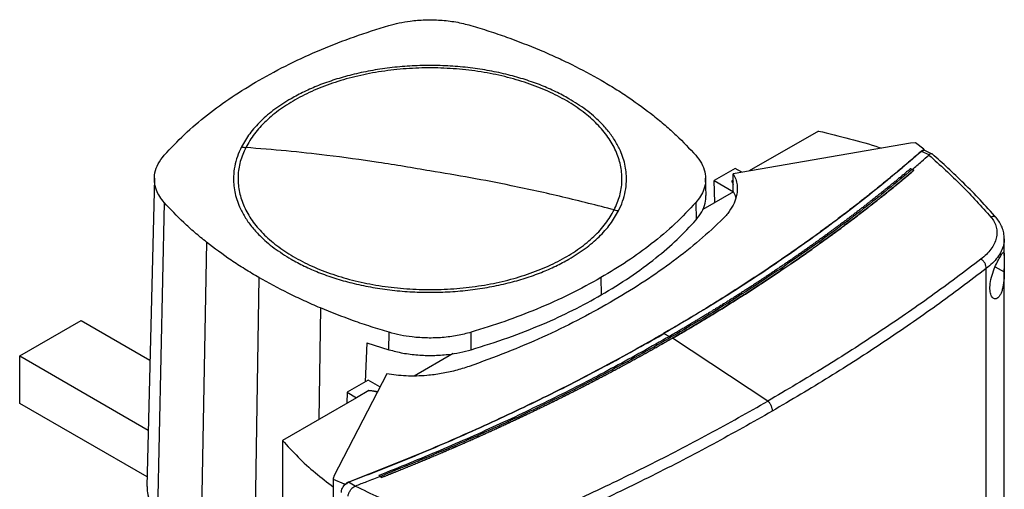
# Model space of a CAD drawing. Extents: x 0.4 to 10.6, y 0.4 to 8.1.
# Drawn here: x 2.6 to 3, y 5.6 to 5.8 of the extents above; entities that cross this region are included whole.
import ezdxf

# ---------------------------------------------------------------- set-up
doc = ezdxf.new("R2010")
doc.units = 0
doc.linetypes.add('SLD-SOLID', pattern=[0])
doc.layers.get('0').update_dxf_attribs({"linetype": 'CONTINUOUS'})

msp = doc.modelspace()

# ---------------------------------------------------------------- linework, layer by layer
at = {"color": 7, "linetype": 'SLD-SOLID'}
for p, q in [((2.93591, 5.79639), (2.90411, 5.77804)), ((2.9782, 5.79079), (2.89668, 5.77676)), ((2.98053, 5.79093), (2.9782, 5.79079)), ((2.98429, 5.78809), (2.98053, 5.79093)), ((2.98378, 5.78737), (2.98323, 5.78702)), ((2.98669, 5.78539), (2.98323, 5.78702)), ((2.98378, 5.78737), (2.98399, 5.7873)), ((2.98429, 5.78809), (2.98399, 5.7873)), ((2.98472, 5.78741), (2.98419, 5.78749)), ((2.98429, 5.78747), (2.98429, 5.78809)), ((2.98816, 5.78578), (2.98472, 5.78741)), ((2.98669, 5.78539), (2.98665, 5.78535)), ((2.89761, 5.77923), (2.88792, 5.77364)), ((2.89668, 5.76874), (2.89668, 5.77676)), ((2.9007, 5.77745), (2.89761, 5.77923)), ((2.97824, 5.77915), (2.97898, 5.77876)), ((2.97971, 5.7783), (2.97898, 5.77876)), ((2.97971, 5.77826), (2.97971, 5.7783)), ((2.63079, 5.7747), (2.62738, 5.63308)), ((2.88425, 5.7668), (2.88406, 5.7747)), ((2.88792, 5.77364), (2.89682, 5.7685)), ((2.88828, 5.76353), (2.88792, 5.77364)), ((2.89668, 5.77374), (2.89622, 5.77348)), ((2.89682, 5.76846), (2.88274, 5.76034)), ((2.89682, 5.7685), (2.89668, 5.76874)), ((2.63532, 5.76355), (2.63229, 5.62102)), ((2.87951, 5.7635), (2.87968, 5.75554)), ((2.65475, 5.74531), (2.652, 5.60252)), ((3.02128, 5.73917), (3.02128, 5.74676)), ((3.01298, 5.42632), (3.01298, 5.73316)), ((3.02128, 5.45287), (3.02128, 5.73312)), ((2.67885, 5.72903), (2.67645, 5.586)), ((2.83598, 5.72903), (2.83612, 5.72105)), ((2.56891, 5.69304), (2.5972, 5.70936)), ((2.5972, 5.70936), (2.62878, 5.69113)), ((2.73857, 5.6959), (2.73865, 5.7039)), ((2.77637, 5.69591), (2.77629, 5.70391)), ((2.86493, 5.70333), (2.86744, 5.70202)), ((2.86887, 5.70121), (2.86887, 5.70118)), ((2.91257, 5.67227), (2.86887, 5.70118)), ((2.72836, 5.6991), (2.72767, 5.68113)), ((2.72836, 5.6991), (2.73857, 5.6959)), ((2.56891, 5.67126), (2.56891, 5.69304)), ((2.56891, 5.69304), (2.628, 5.65892)), ((2.76803, 5.69412), (2.75018, 5.68381)), ((2.73756, 5.6849), (2.71325, 5.63784)), ((2.72908, 5.68194), (2.71938, 5.67634)), ((2.73443, 5.67885), (2.72908, 5.68194)), ((2.72367, 5.67387), (2.68966, 5.65423)), ((2.71938, 5.67634), (2.71928, 5.67133)), ((2.71938, 5.67634), (2.72367, 5.67387)), ((2.72935, 5.67715), (2.72367, 5.67387)), ((2.62749, 5.63745), (2.56891, 5.67126)), ((2.68966, 5.65423), (2.68966, 5.34948)), ((2.71299, 5.63699), (2.71299, 5.3162)), ((2.71325, 5.63784), (2.71301, 5.6365)), ((2.71301, 5.6365), (2.71793, 5.63432)), ((2.71301, 5.6365), (2.71301, 5.3157)), ((2.73461, 5.63769), (2.73387, 5.63807)), ((2.73387, 5.63807), (2.73387, 5.63806)), ((2.73461, 5.63768), (2.73387, 5.63806)), ((2.73461, 5.63769), (2.73534, 5.63722)), ((2.73534, 5.63719), (2.73461, 5.63768)), ((2.73534, 5.63722), (2.73534, 5.63719)), ((2.71793, 5.63432), (2.71931, 5.6345)), ((2.71793, 5.63432), (2.71793, 5.6337)), ((2.71859, 5.63417), (2.71931, 5.6345)), ((2.71917, 5.63462), (2.71995, 5.63503)), ((2.71931, 5.6345), (2.71917, 5.63462)), ((2.72311, 5.63323), (2.71995, 5.63503)), ((2.72311, 5.63323), (2.72317, 5.63325))]:
    msp.add_line(p, q, dxfattribs=at)
at = {"color": 8, "linetype": 'SLD-SOLID'}
for p, q in [((2.89622, 5.77348), (2.89668, 5.77291)), ((3.01706, 5.73402), (3.02127, 5.73167)), ((2.70705, 5.71512), (2.70633, 5.66386)), ((2.86397, 5.7028), (2.86493, 5.70333)), ((2.73315, 5.67636), (2.72935, 5.67715))]:
    msp.add_line(p, q, dxfattribs=at)
at = {"color": 7, "linetype": 'SLD-SOLID'}
for points, knots in [([(2.67886, 5.81974), (2.68342, 5.82226), (2.69254, 5.82729), (2.70728, 5.83391), (2.72256, 5.83987), (2.73321, 5.8432), (2.73856, 5.84487)], [0, 0, 0, 0, 0.255101, 0.510202, 0.754387, 1, 1, 1, 1]), ([(2.73856, 5.84487), (2.74012, 5.84529), (2.74327, 5.84614), (2.74882, 5.84706), (2.75517, 5.84758), (2.76224, 5.84744), (2.76942, 5.84663), (2.77391, 5.84547), (2.77619, 5.84488)], [0, 0, 0, 0, 0.132358, 0.266852, 0.442327, 0.622891, 0.80842, 1, 1, 1, 1]), ([(2.77619, 5.84488), (2.77897, 5.84403), (2.78453, 5.84234), (2.7952, 5.83871), (2.80279, 5.83567), (2.80779, 5.83366)], [0, 0, 0, 0, 0.253924, 0.507848, 1, 1, 1, 1]), ([(2.80779, 5.83366), (2.81031, 5.83257), (2.81535, 5.8304), (2.82491, 5.82586), (2.83159, 5.82218), (2.83599, 5.81974)], [0, 0, 0, 0, 0.2539267, 0.5078533, 1, 1, 1, 1]), ([(2.82126, 5.81124), (2.81926, 5.81234), (2.81527, 5.81452), (2.80851, 5.81744), (2.80121, 5.82006), (2.79325, 5.82232), (2.78481, 5.82414), (2.77592, 5.82549), (2.76675, 5.82632), (2.75742, 5.8266), (2.7481, 5.82632), (2.73892, 5.82549), (2.73003, 5.82414), (2.7216, 5.82232), (2.71364, 5.82006), (2.70633, 5.81744), (2.69958, 5.81452), (2.69558, 5.81234), (2.69358, 5.81124)], [0, 0, 0, 0, 0.058247, 0.116497, 0.17824, 0.239988, 0.303803, 0.368626, 0.434138, 0.5, 0.565862, 0.631374, 0.696197, 0.760012, 0.821755, 0.883503, 0.94175, 1, 1, 1, 1]), ([(2.84206, 5.76013), (2.843, 5.76229), (2.84489, 5.7666), (2.84584, 5.77326), (2.84538, 5.77993), (2.84338, 5.78652), (2.83992, 5.79289), (2.83505, 5.79895), (2.82885, 5.80459), (2.82143, 5.80971), (2.81291, 5.81424), (2.80345, 5.81808), (2.79319, 5.82117), (2.78233, 5.82347), (2.77103, 5.82492), (2.75951, 5.82552), (2.74795, 5.82524), (2.73655, 5.82409), (2.72551, 5.82209), (2.71501, 5.81928), (2.70524, 5.8157), (2.69637, 5.81142), (2.68853, 5.8065), (2.6819, 5.80103), (2.67645, 5.79513), (2.67401, 5.79091), (2.67278, 5.7888)], [0, 0, 0, 0, 0.041667, 0.083333, 0.125, 0.166667, 0.208333, 0.25, 0.291667, 0.333333, 0.375, 0.416667, 0.458333, 0.5, 0.541667, 0.583333, 0.625, 0.666667, 0.708333, 0.75, 0.791667, 0.833333, 0.875, 0.916667, 0.958333, 1, 1, 1, 1]), ([(2.63533, 5.78528), (2.63834, 5.78848), (2.64436, 5.79488), (2.65489, 5.80379), (2.66628, 5.81216), (2.67466, 5.81721), (2.67886, 5.81974)], [0, 0, 0, 0, 0.255101, 0.510202, 0.754387, 1, 1, 1, 1]), ([(2.83599, 5.81974), (2.83818, 5.81844), (2.84258, 5.81585), (2.8508, 5.81051), (2.8564, 5.80626), (2.86009, 5.80346)], [0, 0, 0, 0, 0.253927, 0.507853, 1, 1, 1, 1]), ([(2.69358, 5.81124), (2.69103, 5.80966), (2.6859, 5.80648), (2.6796, 5.80104), (2.67435, 5.79524), (2.67197, 5.79111), (2.67079, 5.78906)], [0, 0, 0, 0, 0.249021, 0.5, 0.750979, 1, 1, 1, 1]), ([(2.84405, 5.75971), (2.84472, 5.76116), (2.84607, 5.76409), (2.84726, 5.76861), (2.8479, 5.77402), (2.8474, 5.78031), (2.84542, 5.78654), (2.84262, 5.79185), (2.83952, 5.79624), (2.83516, 5.80109), (2.8293, 5.80624), (2.82392, 5.80959), (2.82126, 5.81124)], [0, 0, 0, 0, 0.0807135, 0.1625695, 0.2454939, 0.3721513, 0.4999943, 0.5852422, 0.6701415, 0.7546046, 0.8789556, 1, 1, 1, 1]), ([(2.86009, 5.80346), (2.86191, 5.80199), (2.86555, 5.79903), (2.87224, 5.79301), (2.87663, 5.78832), (2.87953, 5.78522)], [0, 0, 0, 0, 0.253924, 0.507848, 1, 1, 1, 1]), ([(2.93591, 5.79639), (2.94069, 5.79524), (2.95021, 5.79295), (2.95983, 5.79025), (2.96454, 5.78862), (2.96489, 5.7885)], [0, 0, 0, 0, 0.482785, 0.962358, 1, 1, 1, 1]), ([(2.67079, 5.78906), (2.67012, 5.78761), (2.66877, 5.78469), (2.66759, 5.78017), (2.66695, 5.77475), (2.66744, 5.76847), (2.66942, 5.76223), (2.67222, 5.75693), (2.67532, 5.75253), (2.67968, 5.74768), (2.68554, 5.74253), (2.69093, 5.73919), (2.69358, 5.73753)], [0, 0, 0, 0, 0.080714, 0.162569, 0.245494, 0.372151, 0.499994, 0.585242, 0.670141, 0.754605, 0.878956, 1, 1, 1, 1]), ([(2.67278, 5.7888), (2.67184, 5.78665), (2.66995, 5.78234), (2.66901, 5.77567), (2.66947, 5.769), (2.67146, 5.76242), (2.67492, 5.75604), (2.67979, 5.74998), (2.68599, 5.74434), (2.69341, 5.73922), (2.70193, 5.7347), (2.7114, 5.73086), (2.72165, 5.72776), (2.73252, 5.72547), (2.74381, 5.72401), (2.75533, 5.72341), (2.7669, 5.72369), (2.77829, 5.72484), (2.78934, 5.72684), (2.79983, 5.72965), (2.8096, 5.73323), (2.81848, 5.73752), (2.82632, 5.74243), (2.83295, 5.7479), (2.83839, 5.75381), (2.84084, 5.75802), (2.84206, 5.76013)], [0, 0, 0, 0, 0.0416667, 0.0833335, 0.1250002, 0.1666669, 0.2083334, 0.25, 0.2916666, 0.3333332, 0.375, 0.4166668, 0.4583334, 0.5, 0.5416666, 0.5833332, 0.625, 0.6666668, 0.7083334, 0.75, 0.7916666, 0.8333331, 0.8749998, 0.9166665, 0.9583333, 1, 1, 1, 1]), ([(2.67079, 5.78906), (2.67116, 5.789), (2.67183, 5.7889), (2.67249, 5.78883), (2.67278, 5.7888)], [0, 0, 0, 0, 0.559743, 1, 1, 1, 1]), ([(2.75742, 5.77806), (2.74951, 5.77941), (2.73369, 5.78212), (2.71167, 5.78506), (2.69136, 5.78731), (2.67898, 5.7883), (2.67278, 5.7888)], [0, 0, 0, 0, 0.279775, 0.559646, 0.779713, 1, 1, 1, 1]), ([(2.98299, 5.78699), (2.98286, 5.78688), (2.98223, 5.78633), (2.98108, 5.78533), (2.97955, 5.784), (2.9775, 5.78223), (2.97543, 5.78047), (2.97335, 5.77872), (2.97179, 5.7774), (2.97021, 5.77609), (2.96863, 5.77478), (2.96705, 5.77348), (2.96545, 5.77218), (2.96385, 5.77088), (2.96224, 5.76958), (2.96063, 5.76828), (2.95901, 5.76699), (2.95738, 5.7657), (2.95574, 5.76442), (2.9541, 5.76313), (2.95245, 5.76185), (2.9508, 5.76058), (2.94914, 5.7593), (2.94691, 5.75761), (2.94467, 5.75592), (2.94242, 5.75423), (2.94073, 5.75297), (2.93903, 5.75172), (2.93732, 5.75046), (2.9356, 5.74921), (2.93388, 5.74797), (2.93215, 5.74672), (2.93042, 5.74548), (2.92868, 5.74424), (2.92693, 5.743), (2.92518, 5.74177), (2.92342, 5.74054), (2.92165, 5.73931), (2.91988, 5.73809), (2.9181, 5.73687), (2.91572, 5.73525), (2.91333, 5.73363), (2.91093, 5.73202), (2.90912, 5.73081), (2.9073, 5.72961), (2.90548, 5.72841), (2.90365, 5.72721), (2.90182, 5.72602), (2.89998, 5.72483), (2.89813, 5.72364), (2.89628, 5.72246), (2.89442, 5.72128), (2.89255, 5.7201), (2.89068, 5.71893), (2.8888, 5.71776), (2.88692, 5.71659), (2.8844, 5.71504), (2.88187, 5.71349), (2.87933, 5.71195), (2.87742, 5.7108), (2.8755, 5.70966), (2.87357, 5.70851), (2.87164, 5.70737), (2.86971, 5.70623), (2.86741, 5.70489), (2.86575, 5.70393), (2.86474, 5.70334)], [0, 0, 0, 0, 0.003687, 0.018436, 0.033184, 0.047932, 0.07743, 0.092178, 0.106926, 0.121675, 0.136423, 0.151172, 0.16592, 0.180669, 0.195417, 0.210166, 0.224914, 0.239663, 0.254411, 0.26916, 0.283908, 0.298656, 0.313405, 0.328153, 0.35765, 0.372399, 0.387147, 0.401896, 0.416644, 0.431393, 0.446141, 0.46089, 0.475638, 0.490387, 0.505135, 0.519883, 0.534632, 0.54938, 0.564129, 0.578877, 0.593626, 0.623123, 0.637871, 0.65262, 0.667368, 0.682117, 0.696865, 0.711614, 0.726362, 0.74111, 0.755859, 0.770607, 0.785356, 0.800104, 0.814853, 0.829601, 0.84435, 0.873847, 0.888595, 0.903344, 0.918092, 0.93284, 0.947589, 0.962337, 0.977086, 1, 1, 1, 1]), ([(2.98323, 5.78702), (2.97628, 5.78108), (2.96235, 5.76918), (2.93983, 5.75194), (2.91611, 5.73516), (2.89123, 5.71888), (2.8737, 5.70852), (2.86493, 5.70333)], [0, 0, 0, 0, 0.19872, 0.398288, 0.598499, 0.799141, 1, 1, 1, 1]), ([(2.98378, 5.78737), (2.98377, 5.78738), (2.98375, 5.78738), (2.9837, 5.78738), (2.98363, 5.78737), (2.98348, 5.78733), (2.98325, 5.7872), (2.98309, 5.78708), (2.98299, 5.78699)], [0, 0, 0, 0, 0.029115, 0.05783, 0.120501, 0.24953, 0.502088, 1, 1, 1, 1]), ([(2.98323, 5.78702), (2.98321, 5.78703), (2.98317, 5.78704), (2.98308, 5.78703), (2.98302, 5.78701), (2.98299, 5.78699)], [0, 0, 0, 0, 0.240031, 0.484966, 1, 1, 1, 1]), ([(2.98419, 5.78749), (2.98416, 5.78747), (2.9841, 5.78741), (2.98403, 5.78734), (2.98399, 5.7873)], [0, 0, 0, 0, 0.497825, 1, 1, 1, 1]), ([(2.9884, 5.78561), (2.98839, 5.78563), (2.98824, 5.78586), (2.98775, 5.78593), (2.98712, 5.7858), (2.98681, 5.7855), (2.98669, 5.78539)], [0, 0, 0, 0, 0.028517, 0.433939, 0.78562, 1, 1, 1, 1]), ([(3.01764, 5.75643), (3.01518, 5.75921), (3.0104, 5.76459), (3.00292, 5.77223), (2.9956, 5.77925), (2.99062, 5.78366), (2.98822, 5.78579)], [0, 0, 0, 0, 0.275682, 0.534024, 0.775362, 1, 1, 1, 1]), ([(2.63532, 5.76355), (2.63459, 5.76445), (2.63312, 5.76627), (2.63153, 5.76948), (2.63064, 5.77315), (2.63088, 5.77723), (2.6323, 5.78137), (2.63431, 5.78396), (2.63533, 5.78528)], [0, 0, 0, 0, 0.1323578, 0.2668517, 0.4423268, 0.6228908, 0.8084195, 1, 1, 1, 1]), ([(2.87953, 5.78522), (2.88047, 5.78402), (2.88238, 5.78158), (2.88385, 5.77765), (2.88424, 5.77361), (2.88347, 5.76987), (2.88189, 5.76646), (2.88031, 5.76449), (2.87951, 5.7635)], [0, 0, 0, 0, 0.175429, 0.355945, 0.531388, 0.711914, 0.854612, 1, 1, 1, 1]), ([(2.97898, 5.77875), (2.98042, 5.77998), (2.983, 5.78217), (2.98554, 5.78438), (2.98665, 5.78535)], [0, 0, 0, 0, 0.560234, 1, 1, 1, 1]), ([(2.98665, 5.78535), (2.99174, 5.78075), (3.00197, 5.7715), (3.01073, 5.76175), (3.01514, 5.75685)], [0, 0, 0, 0, 0.497281, 1, 1, 1, 1]), ([(2.97898, 5.77876), (2.97157, 5.77266), (2.95673, 5.76043), (2.93275, 5.74276), (2.90755, 5.72559), (2.88105, 5.70903), (2.85355, 5.6932), (2.82513, 5.67813), (2.79589, 5.66387), (2.7658, 5.6503), (2.74499, 5.64189), (2.73461, 5.63769)], [0, 0, 0, 0, 0.111407, 0.22326, 0.335435, 0.447801, 0.560228, 0.67058, 0.78074, 0.890587, 1, 1, 1, 1]), ([(2.84206, 5.76013), (2.83418, 5.76215), (2.81842, 5.76619), (2.7964, 5.77099), (2.77606, 5.77497), (2.76364, 5.77703), (2.75742, 5.77806)], [0, 0, 0, 0, 0.280319, 0.560311, 0.780175, 1, 1, 1, 1]), ([(2.97824, 5.77915), (2.97818, 5.7791), (2.97791, 5.77887), (2.97719, 5.77826), (2.9763, 5.77751), (2.97541, 5.77676), (2.97474, 5.7762), (2.97407, 5.77565), (2.9734, 5.77509), (2.9725, 5.77434), (2.9716, 5.7736), (2.9707, 5.77286), (2.97002, 5.77231), (2.96934, 5.77175), (2.96866, 5.7712), (2.96798, 5.77064), (2.96707, 5.7699), (2.96616, 5.76917), (2.96524, 5.76843), (2.96456, 5.76788), (2.96387, 5.76733), (2.96318, 5.76678), (2.96249, 5.76623), (2.96156, 5.7655), (2.96064, 5.76476), (2.95971, 5.76403), (2.95901, 5.76349), (2.95831, 5.76294), (2.95761, 5.76239), (2.95668, 5.76166), (2.95574, 5.76094), (2.9548, 5.76021), (2.95409, 5.75967), (2.95339, 5.75912), (2.95268, 5.75858), (2.95197, 5.75804), (2.95102, 5.75732), (2.95007, 5.7566), (2.94912, 5.75588), (2.9484, 5.75534), (2.94769, 5.7548), (2.94697, 5.75426), (2.94625, 5.75372), (2.94529, 5.753), (2.94433, 5.75229), (2.94336, 5.75157), (2.94264, 5.75104), (2.94191, 5.7505), (2.94118, 5.74997), (2.94021, 5.74926), (2.93924, 5.74855), (2.93826, 5.74784), (2.93753, 5.74731), (2.9368, 5.74678), (2.93606, 5.74624), (2.93532, 5.74571), (2.93434, 5.74501), (2.93335, 5.7443), (2.93236, 5.7436), (2.93162, 5.74307), (2.93088, 5.74255), (2.93013, 5.74202), (2.92914, 5.74132), (2.92814, 5.74062), (2.92714, 5.73992), (2.92639, 5.7394), (2.92564, 5.73887), (2.92489, 5.73835), (2.92413, 5.73783), (2.92313, 5.73713), (2.92212, 5.73644), (2.92111, 5.73575), (2.92035, 5.73523), (2.91959, 5.73471), (2.91883, 5.73419), (2.91781, 5.7335), (2.91679, 5.73281), (2.91577, 5.73213), (2.915, 5.73161), (2.91423, 5.7311), (2.91346, 5.73058), (2.91243, 5.7299), (2.9114, 5.72921), (2.91037, 5.72853), (2.90959, 5.72802), (2.90882, 5.72751), (2.90804, 5.727), (2.90726, 5.72649), (2.90622, 5.72581), (2.90518, 5.72513), (2.90414, 5.72446), (2.90335, 5.72395), (2.90257, 5.72344), (2.90178, 5.72294), (2.90073, 5.72226), (2.89968, 5.72159), (2.89862, 5.72092), (2.89783, 5.72042), (2.89704, 5.71992), (2.89624, 5.71941), (2.89545, 5.71891), (2.89439, 5.71825), (2.89332, 5.71758), (2.89226, 5.71692), (2.89146, 5.71642), (2.89066, 5.71592), (2.88985, 5.71542), (2.88878, 5.71476), (2.88771, 5.7141), (2.88663, 5.71344), (2.88582, 5.71295), (2.88501, 5.71245), (2.8842, 5.71196), (2.88312, 5.7113), (2.88204, 5.71065), (2.88095, 5.70999), (2.88014, 5.7095), (2.87932, 5.70901), (2.8785, 5.70853), (2.87768, 5.70804), (2.87659, 5.70739), (2.87549, 5.70674), (2.8744, 5.70609), (2.87357, 5.70561), (2.87275, 5.70512), (2.87192, 5.70464), (2.87107, 5.70414), (2.87018, 5.70362), (2.86897, 5.70292), (2.86805, 5.70239), (2.86744, 5.70204)], [0, 0, 0, 0, 0.001693, 0.008466, 0.022012, 0.028785, 0.035558, 0.042331, 0.049104, 0.055877, 0.069423, 0.076196, 0.082969, 0.089742, 0.096515, 0.103288, 0.110061, 0.123607, 0.13038, 0.137153, 0.143926, 0.150699, 0.157472, 0.164245, 0.177791, 0.184564, 0.191337, 0.19811, 0.204883, 0.211656, 0.225202, 0.231975, 0.238748, 0.245521, 0.252294, 0.259067, 0.26584, 0.279386, 0.286159, 0.292932, 0.299705, 0.306478, 0.313251, 0.320024, 0.33357, 0.340342, 0.347115, 0.353888, 0.360661, 0.367434, 0.38098, 0.387753, 0.394526, 0.401299, 0.408072, 0.414845, 0.421618, 0.435164, 0.441937, 0.44871, 0.455483, 0.462256, 0.469029, 0.482575, 0.489348, 0.496121, 0.502894, 0.509667, 0.51644, 0.523213, 0.536759, 0.543532, 0.550305, 0.557078, 0.563851, 0.570624, 0.58417, 0.590943, 0.597716, 0.604489, 0.611262, 0.618035, 0.631581, 0.638354, 0.645127, 0.6519, 0.658673, 0.665446, 0.672219, 0.685765, 0.692538, 0.699311, 0.706084, 0.712857, 0.71963, 0.733176, 0.739949, 0.746722, 0.753495, 0.760268, 0.767041, 0.773813, 0.787359, 0.794132, 0.800905, 0.807678, 0.814451, 0.821224, 0.83477, 0.841543, 0.848316, 0.855089, 0.861862, 0.868635, 0.882181, 0.888954, 0.895727, 0.9025, 0.909273, 0.916046, 0.922819, 0.936365, 0.943138, 0.949911, 0.956684, 0.963457, 0.97023, 0.977673, 0.985115, 1, 1, 1, 1]), ([(2.97971, 5.7783), (2.97965, 5.77824), (2.97932, 5.77797), (2.97874, 5.77748), (2.97796, 5.77682), (2.97718, 5.77617), (2.97639, 5.77551), (2.97561, 5.77486), (2.97482, 5.77421), (2.97403, 5.77355), (2.97324, 5.7729), (2.97245, 5.77225), (2.97166, 5.7716), (2.97086, 5.77095), (2.97007, 5.7703), (2.96927, 5.76966), (2.96847, 5.76901), (2.96767, 5.76836), (2.96686, 5.76772), (2.96606, 5.76707), (2.96525, 5.76643), (2.96444, 5.76578), (2.96363, 5.76514), (2.96282, 5.7645), (2.96201, 5.76385), (2.96119, 5.76321), (2.96038, 5.76257), (2.95956, 5.76193), (2.95874, 5.7613), (2.95792, 5.76066), (2.95709, 5.76002), (2.95627, 5.75938), (2.95544, 5.75875), (2.95461, 5.75811), (2.95378, 5.75748), (2.95295, 5.75684), (2.95212, 5.75621), (2.95128, 5.75558), (2.95045, 5.75495), (2.94961, 5.75431), (2.94877, 5.75368), (2.94807, 5.75316), (2.94736, 5.75264), (2.94666, 5.75211), (2.94582, 5.75148), (2.94497, 5.75086), (2.94412, 5.75023), (2.94327, 5.7496), (2.94242, 5.74898), (2.94156, 5.74836), (2.94071, 5.74773), (2.93985, 5.74711), (2.93899, 5.74649), (2.93813, 5.74587), (2.93727, 5.74525), (2.93641, 5.74463), (2.93555, 5.74401), (2.93468, 5.74339), (2.93381, 5.74277), (2.93294, 5.74215), (2.93207, 5.74154), (2.9312, 5.74092), (2.93032, 5.74031), (2.92945, 5.73969), (2.92857, 5.73908), (2.92769, 5.73847), (2.92681, 5.73786), (2.92593, 5.73725), (2.92505, 5.73664), (2.92416, 5.73603), (2.92328, 5.73542), (2.92239, 5.73481), (2.9215, 5.7342), (2.92061, 5.7336), (2.91971, 5.73299), (2.91882, 5.73239), (2.91807, 5.73188), (2.91733, 5.73138), (2.91658, 5.73088), (2.91568, 5.73028), (2.91478, 5.72967), (2.91387, 5.72907), (2.91297, 5.72847), (2.91206, 5.72787), (2.91116, 5.72728), (2.91025, 5.72668), (2.90934, 5.72608), (2.90843, 5.72549), (2.90751, 5.72489), (2.9066, 5.7243), (2.90568, 5.7237), (2.90476, 5.72311), (2.90384, 5.72252), (2.90292, 5.72193), (2.902, 5.72134), (2.90108, 5.72075), (2.90015, 5.72016), (2.89923, 5.71957), (2.8983, 5.71898), (2.89737, 5.71839), (2.89644, 5.71781), (2.8955, 5.71722), (2.89457, 5.71664), (2.89363, 5.71606), (2.8927, 5.71547), (2.89176, 5.71489), (2.89082, 5.71431), (2.88988, 5.71373), (2.88893, 5.71315), (2.88799, 5.71257), (2.88704, 5.71199), (2.88609, 5.71142), (2.88515, 5.71084), (2.8842, 5.71026), (2.88324, 5.70969), (2.88229, 5.70911), (2.88134, 5.70854), (2.88038, 5.70797), (2.87942, 5.7074), (2.87846, 5.70683), (2.8775, 5.70626), (2.8767, 5.70578), (2.8759, 5.70531), (2.87509, 5.70484), (2.87413, 5.70427), (2.87316, 5.7037), (2.87219, 5.70314), (2.87122, 5.70257), (2.87012, 5.70193), (2.86933, 5.70148), (2.86887, 5.70121)], [0, 0, 0, 0, 0.001982, 0.009908, 0.017834, 0.02576, 0.033686, 0.041612, 0.049538, 0.057464, 0.06539, 0.073316, 0.081242, 0.089168, 0.097094, 0.10502, 0.112946, 0.120872, 0.128798, 0.136724, 0.14465, 0.152577, 0.160503, 0.168429, 0.176355, 0.184281, 0.192207, 0.200133, 0.208059, 0.215985, 0.223911, 0.231837, 0.239763, 0.247689, 0.255615, 0.263541, 0.271467, 0.279393, 0.287319, 0.295246, 0.303172, 0.311098, 0.315061, 0.322987, 0.330913, 0.338839, 0.346765, 0.354691, 0.362617, 0.370543, 0.378469, 0.386395, 0.394321, 0.402247, 0.410173, 0.418099, 0.426025, 0.433951, 0.441878, 0.449804, 0.45773, 0.465656, 0.473582, 0.481508, 0.489434, 0.49736, 0.505286, 0.513212, 0.521138, 0.529064, 0.53699, 0.544916, 0.552842, 0.560768, 0.568694, 0.57662, 0.584547, 0.58851, 0.596436, 0.604362, 0.612288, 0.620214, 0.62814, 0.636066, 0.643992, 0.651918, 0.659844, 0.66777, 0.675696, 0.683622, 0.691548, 0.699474, 0.7074, 0.715326, 0.723252, 0.731179, 0.739105, 0.747031, 0.754957, 0.762883, 0.770809, 0.778735, 0.786661, 0.794587, 0.802513, 0.810439, 0.818365, 0.826291, 0.834217, 0.842143, 0.850069, 0.857995, 0.865921, 0.873848, 0.881774, 0.8897, 0.897626, 0.905552, 0.913478, 0.921404, 0.92933, 0.937256, 0.941219, 0.949145, 0.957071, 0.964997, 0.972923, 0.980849, 0.988775, 1, 1, 1, 1]), ([(2.86887, 5.70118), (2.86896, 5.70123), (2.86936, 5.70146), (2.87009, 5.70188), (2.87106, 5.70245), (2.87203, 5.70301), (2.873, 5.70358), (2.87397, 5.70414), (2.87493, 5.70471), (2.8759, 5.70528), (2.87686, 5.70585), (2.87782, 5.70642), (2.87878, 5.70699), (2.87974, 5.70756), (2.8807, 5.70813), (2.88165, 5.7087), (2.88261, 5.70927), (2.88356, 5.70985), (2.88451, 5.71042), (2.88546, 5.711), (2.88641, 5.71158), (2.88736, 5.71215), (2.8883, 5.71273), (2.88925, 5.71331), (2.89019, 5.71389), (2.89113, 5.71447), (2.89207, 5.71505), (2.89301, 5.71564), (2.89395, 5.71622), (2.89488, 5.7168), (2.89582, 5.71739), (2.89675, 5.71797), (2.89768, 5.71856), (2.89861, 5.71915), (2.89954, 5.71973), (2.90046, 5.72032), (2.90139, 5.72091), (2.90231, 5.7215), (2.90323, 5.72209), (2.90415, 5.72268), (2.90507, 5.72328), (2.90599, 5.72387), (2.9069, 5.72446), (2.90782, 5.72506), (2.90873, 5.72565), (2.90964, 5.72625), (2.91055, 5.72685), (2.91146, 5.72744), (2.91237, 5.72804), (2.91327, 5.72864), (2.91418, 5.72924), (2.91508, 5.72984), (2.91598, 5.73045), (2.91688, 5.73105), (2.91778, 5.73165), (2.91867, 5.73225), (2.91957, 5.73286), (2.92046, 5.73346), (2.92135, 5.73407), (2.92224, 5.73468), (2.92313, 5.73529), (2.92402, 5.73589), (2.9249, 5.7365), (2.92578, 5.73711), (2.92667, 5.73772), (2.92755, 5.73834), (2.92828, 5.73885), (2.92901, 5.73936), (2.92974, 5.73987), (2.93062, 5.74048), (2.93149, 5.7411), (2.93236, 5.74171), (2.93323, 5.74233), (2.9341, 5.74295), (2.93497, 5.74356), (2.93583, 5.74418), (2.9367, 5.7448), (2.93756, 5.74542), (2.93842, 5.74604), (2.93928, 5.74666), (2.94014, 5.74729), (2.94099, 5.74791), (2.94185, 5.74853), (2.9427, 5.74916), (2.94355, 5.74978), (2.9444, 5.75041), (2.94525, 5.75103), (2.9461, 5.75166), (2.94694, 5.75229), (2.94779, 5.75292), (2.94863, 5.75355), (2.94947, 5.75418), (2.95031, 5.75481), (2.95114, 5.75544), (2.95198, 5.75607), (2.95281, 5.75671), (2.95364, 5.75734), (2.95447, 5.75797), (2.95516, 5.7585), (2.95585, 5.75903), (2.95654, 5.75956), (2.95737, 5.7602), (2.95819, 5.76084), (2.95901, 5.76148), (2.95983, 5.76212), (2.96065, 5.76276), (2.96146, 5.7634), (2.96228, 5.76404), (2.96309, 5.76468), (2.9639, 5.76532), (2.96471, 5.76596), (2.96552, 5.76661), (2.96633, 5.76725), (2.96713, 5.7679), (2.96794, 5.76855), (2.96874, 5.76919), (2.96954, 5.76984), (2.97033, 5.77049), (2.97113, 5.77114), (2.97192, 5.77179), (2.97272, 5.77244), (2.97351, 5.77309), (2.9743, 5.77374), (2.97509, 5.77439), (2.97587, 5.77504), (2.97653, 5.77559), (2.97718, 5.77613), (2.97783, 5.77668), (2.97872, 5.77743), (2.97934, 5.77795), (2.97971, 5.77826)], [0, 0, 0, 0, 0.001982, 0.009908, 0.017834, 0.02576, 0.033686, 0.041612, 0.049538, 0.057464, 0.06539, 0.073316, 0.081242, 0.089168, 0.097094, 0.10502, 0.112946, 0.120872, 0.128798, 0.136724, 0.14465, 0.152577, 0.160503, 0.168429, 0.176355, 0.184281, 0.192207, 0.200133, 0.208059, 0.215985, 0.223911, 0.231837, 0.239763, 0.247689, 0.255615, 0.263541, 0.271467, 0.279393, 0.287319, 0.295246, 0.303172, 0.311098, 0.319024, 0.32695, 0.334876, 0.342802, 0.350728, 0.358654, 0.36658, 0.374506, 0.382432, 0.390358, 0.398284, 0.40621, 0.414136, 0.422062, 0.429988, 0.437915, 0.445841, 0.453767, 0.461693, 0.469619, 0.477545, 0.485471, 0.493397, 0.501323, 0.509249, 0.513212, 0.521138, 0.529064, 0.53699, 0.544916, 0.552842, 0.560768, 0.568694, 0.57662, 0.584547, 0.592473, 0.600399, 0.608325, 0.616251, 0.624177, 0.632103, 0.640029, 0.647955, 0.655881, 0.663807, 0.671733, 0.679659, 0.687585, 0.695511, 0.703437, 0.711363, 0.719289, 0.727216, 0.735142, 0.743068, 0.750994, 0.75892, 0.762883, 0.770809, 0.778735, 0.786661, 0.794587, 0.802513, 0.810439, 0.818365, 0.826291, 0.834217, 0.842143, 0.850069, 0.857995, 0.865921, 0.873848, 0.881774, 0.8897, 0.897626, 0.905552, 0.913478, 0.921404, 0.92933, 0.937256, 0.945182, 0.953108, 0.961034, 0.96896, 0.972923, 0.980849, 0.988775, 1, 1, 1, 1]), ([(2.89668, 5.77676), (2.89711, 5.77593), (2.89799, 5.77426), (2.89859, 5.77161), (2.89868, 5.76887), (2.89814, 5.76574), (2.89676, 5.76225), (2.89437, 5.75848), (2.89208, 5.75612), (2.89092, 5.75492)], [0, 0, 0, 0, 0.113429, 0.229979, 0.349948, 0.473527, 0.643577, 0.819568, 1, 1, 1, 1]), ([(2.89622, 5.77348), (2.89621, 5.77347), (2.89619, 5.77346), (2.89616, 5.77341), (2.89613, 5.77327), (2.8962, 5.77298), (2.89638, 5.77249), (2.89657, 5.7721), (2.89668, 5.77187)], [0, 0, 0, 0, 0.016711, 0.036951, 0.090979, 0.261535, 0.5771, 1, 1, 1, 1]), ([(2.89799, 5.76577), (2.89797, 5.76585), (2.89777, 5.76677), (2.89727, 5.76766), (2.89682, 5.76846)], [0, 0, 0, 0, 0.091625, 1, 1, 1, 1]), ([(2.65475, 5.74531), (2.65293, 5.74679), (2.64929, 5.74975), (2.6426, 5.75576), (2.63821, 5.76046), (2.63532, 5.76355)], [0, 0, 0, 0, 0.253924, 0.507848, 1, 1, 1, 1]), ([(2.87951, 5.7635), (2.87643, 5.76022), (2.87026, 5.75366), (2.85959, 5.7447), (2.84826, 5.73642), (2.84008, 5.7315), (2.83598, 5.72903)], [0, 0, 0, 0, 0.26128, 0.52256, 0.760619, 1, 1, 1, 1]), ([(2.87968, 5.75554), (2.88062, 5.75675), (2.88254, 5.7592), (2.88405, 5.76303), (2.88415, 5.7656), (2.8842, 5.7668)], [0, 0, 0, 0, 0.340561, 0.690998, 1, 1, 1, 1]), ([(2.82126, 5.73753), (2.82382, 5.73912), (2.82895, 5.7423), (2.83525, 5.74774), (2.84049, 5.75353), (2.84287, 5.75766), (2.84405, 5.75971)], [0, 0, 0, 0, 0.249021, 0.5, 0.750979, 1, 1, 1, 1]), ([(2.84206, 5.76013), (2.84243, 5.76004), (2.8431, 5.75988), (2.84376, 5.75977), (2.84405, 5.75971)], [0, 0, 0, 0, 0.560216, 1, 1, 1, 1]), ([(2.83612, 5.72105), (2.84058, 5.72375), (2.84951, 5.72915), (2.86103, 5.73775), (2.87124, 5.74652), (2.87686, 5.75253), (2.87968, 5.75554)], [0, 0, 0, 0, 0.261071, 0.522143, 0.760408, 1, 1, 1, 1]), ([(2.89092, 5.75492), (2.8873, 5.75158), (2.88002, 5.74489), (2.86773, 5.73535), (2.85454, 5.72615), (2.84494, 5.72041), (2.84013, 5.71754)], [0, 0, 0, 0, 0.247898, 0.497591, 0.748488, 1, 1, 1, 1]), ([(3.01514, 5.75685), (3.01569, 5.75613), (3.01682, 5.75465), (3.01771, 5.75225), (3.01803, 5.74973), (3.01769, 5.74714), (3.01673, 5.74456), (3.01518, 5.74205), (3.01313, 5.73965), (3.01138, 5.73821), (3.01051, 5.73748)], [0, 0, 0, 0, 0.110845, 0.226143, 0.346301, 0.471122, 0.59992, 0.731746, 0.865486, 1, 1, 1, 1]), ([(3.02128, 5.74679), (3.02123, 5.74772), (3.02115, 5.74953), (3.02037, 5.75211), (3.01921, 5.75447), (3.01809, 5.75586), (3.01755, 5.75654)], [0, 0, 0, 0, 0.26919, 0.52489, 0.767981, 1, 1, 1, 1]), ([(2.67885, 5.72903), (2.67666, 5.73033), (2.67227, 5.73293), (2.66404, 5.73827), (2.65844, 5.74251), (2.65475, 5.74531)], [0, 0, 0, 0, 0.2539267, 0.5078533, 1, 1, 1, 1]), ([(3.01536, 5.7292), (3.01576, 5.7305), (3.01649, 5.73293), (3.01796, 5.73611), (3.01925, 5.73848), (3.02029, 5.7401), (3.02099, 5.74086), (3.02127, 5.74054), (3.02128, 5.73916), (3.02126, 5.73708), (3.02128, 5.7345), (3.02127, 5.73261), (3.02127, 5.73167)], [0, 0, 0, 0, 0.117298, 0.219032, 0.316451, 0.417098, 0.528059, 0.65281, 0.752765, 0.835399, 0.918204, 1, 1, 1, 1]), ([(2.69358, 5.73753), (2.69558, 5.73644), (2.69958, 5.73425), (2.70633, 5.73133), (2.71364, 5.72871), (2.7216, 5.72646), (2.73003, 5.72463), (2.73892, 5.72328), (2.7481, 5.72245), (2.75742, 5.72218), (2.76675, 5.72245), (2.77592, 5.72328), (2.78481, 5.72463), (2.79325, 5.72646), (2.80121, 5.72871), (2.80851, 5.73133), (2.81527, 5.73425), (2.81926, 5.73644), (2.82126, 5.73753)], [0, 0, 0, 0, 0.0582472, 0.1164969, 0.1782401, 0.2399881, 0.303803, 0.3686255, 0.4341376, 0.5, 0.5658624, 0.6313745, 0.696197, 0.7600119, 0.821755, 0.8835031, 0.9417503, 1, 1, 1, 1]), ([(3.01051, 5.73748), (3.00297, 5.73179), (2.98786, 5.72038), (2.96381, 5.70387), (2.93884, 5.68774), (2.92133, 5.67743), (2.91257, 5.67227)], [0, 0, 0, 0, 0.2489993, 0.4988554, 0.7492841, 1, 1, 1, 1]), ([(3.01298, 5.73316), (3.01295, 5.73361), (3.01288, 5.73446), (3.01242, 5.73557), (3.01191, 5.73635), (3.01148, 5.73683), (3.01101, 5.73723), (3.01067, 5.7374), (3.01051, 5.73748)], [0, 0, 0, 0, 0.282979, 0.548038, 0.670612, 0.785887, 0.894943, 1, 1, 1, 1]), ([(3.01298, 5.73316), (3.00541, 5.72744), (2.99023, 5.71599), (2.96608, 5.69939), (2.94099, 5.68319), (2.9234, 5.67283), (2.9146, 5.66765)], [0, 0, 0, 0, 0.248998, 0.498854, 0.749283, 1, 1, 1, 1]), ([(3.02127, 5.73167), (3.02123, 5.73032), (3.02114, 5.72759), (3.02065, 5.72445), (3.01998, 5.72226), (3.01915, 5.72049), (3.01792, 5.71923), (3.0165, 5.71918), (3.01538, 5.7203), (3.01471, 5.72242), (3.01458, 5.72545), (3.01509, 5.72791), (3.01536, 5.7292)], [0, 0, 0, 0, 0.11615, 0.235108, 0.298079, 0.363292, 0.477813, 0.578217, 0.675174, 0.77579, 0.882641, 1, 1, 1, 1]), ([(2.70705, 5.71512), (2.70453, 5.7162), (2.6995, 5.71837), (2.68993, 5.72291), (2.68326, 5.7266), (2.67885, 5.72903)], [0, 0, 0, 0, 0.2539267, 0.5078533, 1, 1, 1, 1]), ([(2.83598, 5.72903), (2.83131, 5.72646), (2.82196, 5.7213), (2.80706, 5.71466), (2.79188, 5.70877), (2.7815, 5.70553), (2.77629, 5.70391)], [0, 0, 0, 0, 0.26128, 0.5225599, 0.7606186, 1, 1, 1, 1]), ([(2.77637, 5.69591), (2.78205, 5.69769), (2.79341, 5.70125), (2.80894, 5.70741), (2.8233, 5.71396), (2.83184, 5.71868), (2.83612, 5.72105)], [0, 0, 0, 0, 0.261071, 0.522143, 0.760408, 1, 1, 1, 1]), ([(2.73865, 5.7039), (2.73587, 5.70474), (2.73031, 5.70644), (2.71964, 5.71006), (2.71206, 5.71311), (2.70705, 5.71512)], [0, 0, 0, 0, 0.253924, 0.507848, 1, 1, 1, 1]), ([(2.84013, 5.71754), (2.83516, 5.71477), (2.82523, 5.70923), (2.80928, 5.70161), (2.79276, 5.69452), (2.78117, 5.69032), (2.77539, 5.68822)], [0, 0, 0, 0, 0.251508, 0.502409, 0.752098, 1, 1, 1, 1]), ([(2.71983, 5.63508), (2.73012, 5.63909), (2.75073, 5.64713), (2.78058, 5.66012), (2.80964, 5.67381), (2.83783, 5.68816), (2.85576, 5.69828), (2.86474, 5.70334)], [0, 0, 0, 0, 0.198707, 0.398277, 0.598498, 0.799148, 1, 1, 1, 1]), ([(2.71995, 5.63503), (2.73024, 5.63905), (2.75086, 5.64709), (2.78074, 5.66009), (2.8098, 5.67379), (2.83768, 5.68798), (2.85531, 5.69792), (2.86397, 5.7028)], [0, 0, 0, 0, 0.200141, 0.401137, 0.602781, 0.804858, 1, 1, 1, 1]), ([(2.86744, 5.70204), (2.85913, 5.69734), (2.84252, 5.68795), (2.81649, 5.67457), (2.78972, 5.66175), (2.76225, 5.64951), (2.74332, 5.64188), (2.73387, 5.63807)], [0, 0, 0, 0, 0.200744, 0.401301, 0.601484, 0.80111, 1, 1, 1, 1]), ([(2.86887, 5.70118), (2.86879, 5.70113), (2.86839, 5.7009), (2.86765, 5.70048), (2.86668, 5.69991), (2.8657, 5.69935), (2.86471, 5.69879), (2.86373, 5.69823), (2.86275, 5.69767), (2.86176, 5.69712), (2.86078, 5.69656), (2.85979, 5.696), (2.8588, 5.69545), (2.85781, 5.69489), (2.85682, 5.69434), (2.85582, 5.69379), (2.85483, 5.69324), (2.85383, 5.69269), (2.85283, 5.69214), (2.85183, 5.69159), (2.85083, 5.69104), (2.84983, 5.69049), (2.84883, 5.68994), (2.84782, 5.6894), (2.84681, 5.68885), (2.84581, 5.68831), (2.8448, 5.68776), (2.84379, 5.68722), (2.84278, 5.68668), (2.84176, 5.68614), (2.84075, 5.6856), (2.83973, 5.68506), (2.83872, 5.68452), (2.8377, 5.68398), (2.83668, 5.68345), (2.83566, 5.68291), (2.83463, 5.68238), (2.83361, 5.68184), (2.83258, 5.68131), (2.83156, 5.68078), (2.83053, 5.68025), (2.8295, 5.67972), (2.82847, 5.67919), (2.82744, 5.67866), (2.8264, 5.67813), (2.82537, 5.6776), (2.82433, 5.67708), (2.82329, 5.67655), (2.82225, 5.67603), (2.82121, 5.67551), (2.82017, 5.67498), (2.81913, 5.67446), (2.81809, 5.67394), (2.81704, 5.67342), (2.81599, 5.6729), (2.81495, 5.67238), (2.8139, 5.67187), (2.81285, 5.67135), (2.81197, 5.67092), (2.81109, 5.67049), (2.81021, 5.67006), (2.80916, 5.66955), (2.8081, 5.66904), (2.80704, 5.66853), (2.80598, 5.66802), (2.80492, 5.66751), (2.80386, 5.667), (2.8028, 5.66649), (2.80173, 5.66598), (2.80067, 5.66548), (2.7996, 5.66497), (2.79853, 5.66447), (2.79746, 5.66396), (2.79639, 5.66346), (2.79532, 5.66296), (2.79425, 5.66246), (2.79317, 5.66196), (2.79209, 5.66146), (2.79102, 5.66096), (2.78994, 5.66047), (2.78886, 5.65997), (2.78778, 5.65948), (2.78669, 5.65898), (2.78561, 5.65849), (2.78453, 5.658), (2.78344, 5.6575), (2.78235, 5.65701), (2.78126, 5.65653), (2.78017, 5.65604), (2.77926, 5.65563), (2.77835, 5.65522), (2.77744, 5.65482), (2.77635, 5.65433), (2.77525, 5.65385), (2.77416, 5.65337), (2.77306, 5.65288), (2.77196, 5.6524), (2.77086, 5.65192), (2.76976, 5.65144), (2.76865, 5.65096), (2.76755, 5.65049), (2.76644, 5.65001), (2.76534, 5.64953), (2.76423, 5.64906), (2.76312, 5.64859), (2.76201, 5.64811), (2.7609, 5.64764), (2.75978, 5.64717), (2.75867, 5.6467), (2.75755, 5.64623), (2.75644, 5.64576), (2.75532, 5.6453), (2.7542, 5.64483), (2.75308, 5.64436), (2.75196, 5.6439), (2.75102, 5.64351), (2.75009, 5.64313), (2.74915, 5.64274), (2.74802, 5.64228), (2.7469, 5.64182), (2.74577, 5.64136), (2.74464, 5.64091), (2.74351, 5.64045), (2.74238, 5.63999), (2.74125, 5.63954), (2.74011, 5.63909), (2.73898, 5.63863), (2.7378, 5.63817), (2.73659, 5.63769), (2.73576, 5.63736), (2.73534, 5.63719)], [0, 0, 0, 0, 0.001985, 0.009925, 0.017865, 0.025805, 0.033745, 0.041685, 0.049625, 0.057565, 0.065505, 0.073445, 0.081385, 0.089325, 0.097265, 0.105205, 0.113145, 0.121085, 0.129025, 0.136965, 0.144905, 0.152845, 0.160785, 0.168725, 0.176665, 0.184605, 0.192545, 0.200485, 0.208425, 0.216365, 0.224305, 0.232245, 0.240185, 0.248125, 0.256065, 0.264005, 0.271945, 0.279885, 0.287826, 0.295766, 0.303706, 0.311646, 0.319586, 0.327526, 0.335466, 0.343406, 0.351346, 0.359286, 0.367226, 0.375166, 0.383106, 0.391046, 0.398986, 0.406926, 0.414866, 0.422806, 0.430746, 0.438686, 0.446626, 0.450596, 0.458536, 0.466476, 0.474416, 0.482356, 0.490296, 0.498236, 0.506176, 0.514116, 0.522056, 0.529996, 0.537936, 0.545876, 0.553816, 0.561756, 0.569696, 0.577636, 0.585576, 0.593516, 0.601456, 0.609396, 0.617336, 0.625276, 0.633216, 0.641156, 0.649096, 0.657036, 0.664976, 0.672916, 0.680856, 0.688796, 0.692766, 0.700706, 0.708646, 0.716586, 0.724526, 0.732466, 0.740406, 0.748346, 0.756286, 0.764226, 0.772166, 0.780106, 0.788046, 0.795986, 0.803926, 0.811866, 0.819806, 0.827746, 0.835686, 0.843626, 0.851567, 0.859507, 0.867447, 0.875387, 0.883327, 0.891267, 0.895237, 0.903177, 0.911117, 0.919057, 0.926997, 0.934937, 0.942877, 0.950817, 0.958757, 0.966697, 0.974637, 0.982577, 0.991288, 1, 1, 1, 1]), ([(2.86887, 5.70121), (2.86879, 5.70116), (2.86839, 5.70093), (2.86765, 5.70051), (2.86668, 5.69995), (2.8657, 5.69938), (2.86471, 5.69882), (2.86373, 5.69826), (2.86275, 5.69771), (2.86176, 5.69715), (2.86078, 5.69659), (2.85979, 5.69604), (2.8588, 5.69548), (2.85781, 5.69493), (2.85682, 5.69437), (2.85582, 5.69382), (2.85483, 5.69327), (2.85383, 5.69272), (2.85283, 5.69217), (2.85183, 5.69162), (2.85083, 5.69107), (2.84983, 5.69052), (2.84883, 5.68997), (2.84782, 5.68943), (2.84681, 5.68888), (2.84581, 5.68834), (2.8448, 5.6878), (2.84379, 5.68725), (2.84278, 5.68671), (2.84176, 5.68617), (2.84075, 5.68563), (2.83973, 5.68509), (2.83872, 5.68455), (2.8377, 5.68402), (2.83668, 5.68348), (2.83566, 5.68294), (2.83463, 5.68241), (2.83361, 5.68188), (2.83258, 5.68134), (2.83156, 5.68081), (2.83053, 5.68028), (2.8295, 5.67975), (2.82847, 5.67922), (2.82744, 5.67869), (2.8264, 5.67816), (2.82537, 5.67764), (2.82433, 5.67711), (2.82329, 5.67658), (2.82225, 5.67606), (2.82121, 5.67554), (2.82017, 5.67501), (2.81913, 5.67449), (2.81809, 5.67397), (2.81704, 5.67345), (2.81599, 5.67293), (2.81495, 5.67241), (2.8139, 5.6719), (2.81285, 5.67138), (2.81197, 5.67095), (2.81109, 5.67052), (2.81021, 5.67009), (2.80916, 5.66958), (2.8081, 5.66907), (2.80704, 5.66856), (2.80598, 5.66805), (2.80492, 5.66754), (2.80386, 5.66703), (2.8028, 5.66652), (2.80173, 5.66601), (2.80067, 5.66551), (2.7996, 5.665), (2.79853, 5.6645), (2.79746, 5.664), (2.79639, 5.66349), (2.79532, 5.66299), (2.79425, 5.66249), (2.79317, 5.66199), (2.79209, 5.66149), (2.79102, 5.661), (2.78994, 5.6605), (2.78886, 5.66), (2.78778, 5.65951), (2.78669, 5.65901), (2.78561, 5.65852), (2.78453, 5.65803), (2.78344, 5.65754), (2.78235, 5.65705), (2.78126, 5.65656), (2.78017, 5.65607), (2.77926, 5.65566), (2.77835, 5.65526), (2.77744, 5.65485), (2.77635, 5.65437), (2.77525, 5.65388), (2.77416, 5.6534), (2.77306, 5.65292), (2.77196, 5.65243), (2.77086, 5.65195), (2.76976, 5.65147), (2.76865, 5.651), (2.76755, 5.65052), (2.76644, 5.65004), (2.76534, 5.64957), (2.76423, 5.64909), (2.76312, 5.64862), (2.76201, 5.64814), (2.7609, 5.64767), (2.75978, 5.6472), (2.75867, 5.64673), (2.75755, 5.64626), (2.75644, 5.64579), (2.75532, 5.64533), (2.7542, 5.64486), (2.75308, 5.6444), (2.75196, 5.64393), (2.75102, 5.64355), (2.75009, 5.64316), (2.74915, 5.64278), (2.74802, 5.64232), (2.7469, 5.64186), (2.74577, 5.6414), (2.74464, 5.64094), (2.74351, 5.64048), (2.74238, 5.64003), (2.74125, 5.63957), (2.74011, 5.63912), (2.73898, 5.63866), (2.73781, 5.6382), (2.7366, 5.63772), (2.73577, 5.6374), (2.73536, 5.63723)], [0, 0, 0, 0, 0.001985, 0.009926, 0.017868, 0.025809, 0.03375, 0.041691, 0.049632, 0.057573, 0.065514, 0.073455, 0.081396, 0.089338, 0.097279, 0.10522, 0.113161, 0.121102, 0.129043, 0.136984, 0.144925, 0.152867, 0.160808, 0.168749, 0.17669, 0.184631, 0.192572, 0.200513, 0.208454, 0.216396, 0.224337, 0.232278, 0.240219, 0.24816, 0.256101, 0.264042, 0.271983, 0.279925, 0.287866, 0.295807, 0.303748, 0.311689, 0.31963, 0.327571, 0.335512, 0.343454, 0.351395, 0.359336, 0.367277, 0.375218, 0.383159, 0.3911, 0.399041, 0.406982, 0.414924, 0.422865, 0.430806, 0.438747, 0.446688, 0.450659, 0.4586, 0.466541, 0.474482, 0.482423, 0.490364, 0.498305, 0.506247, 0.514188, 0.522129, 0.53007, 0.538011, 0.545952, 0.553893, 0.561834, 0.569775, 0.577717, 0.585658, 0.593599, 0.60154, 0.609481, 0.617422, 0.625363, 0.633304, 0.641246, 0.649187, 0.657128, 0.665069, 0.67301, 0.680951, 0.688892, 0.692863, 0.700804, 0.708745, 0.716686, 0.724627, 0.732568, 0.74051, 0.748451, 0.756392, 0.764333, 0.772274, 0.780215, 0.788156, 0.796097, 0.804039, 0.81198, 0.819921, 0.827862, 0.835803, 0.843744, 0.851685, 0.859626, 0.867568, 0.875509, 0.88345, 0.891391, 0.895361, 0.903303, 0.911244, 0.919185, 0.927126, 0.935067, 0.943008, 0.950949, 0.95889, 0.966832, 0.974773, 0.982714, 0.991357, 1, 1, 1, 1]), ([(2.77629, 5.70391), (2.7742, 5.70336), (2.76998, 5.70225), (2.76317, 5.7014), (2.75617, 5.70118), (2.7497, 5.70162), (2.74378, 5.70253), (2.74037, 5.70344), (2.73865, 5.7039)], [0, 0, 0, 0, 0.175429, 0.355945, 0.531388, 0.711914, 0.854612, 1, 1, 1, 1]), ([(2.86474, 5.70334), (2.86477, 5.70335), (2.86483, 5.70338), (2.8649, 5.70335), (2.86493, 5.70333)], [0, 0, 0, 0, 0.577057, 1, 1, 1, 1]), ([(2.73857, 5.6959), (2.74066, 5.69535), (2.74491, 5.69424), (2.75175, 5.69339), (2.75878, 5.69316), (2.76528, 5.69361), (2.77123, 5.69453), (2.77465, 5.69544), (2.77637, 5.69591)], [0, 0, 0, 0, 0.175429, 0.355945, 0.531388, 0.711914, 0.854611, 1, 1, 1, 1]), ([(2.77539, 5.68822), (2.77332, 5.68756), (2.76922, 5.68624), (2.76269, 5.68486), (2.75665, 5.68406), (2.75122, 5.68375), (2.74648, 5.6838), (2.74189, 5.68414), (2.73899, 5.68465), (2.73756, 5.6849)], [0, 0, 0, 0, 0.180423, 0.356408, 0.526473, 0.650035, 0.770021, 0.886563, 1, 1, 1, 1]), ([(2.72935, 5.67715), (2.72936, 5.67715), (2.72939, 5.67717), (2.72947, 5.67718), (2.72986, 5.6772), (2.73048, 5.67713), (2.73121, 5.67703), (2.73186, 5.67693), (2.73255, 5.67682), (2.73304, 5.67673), (2.73332, 5.67668)], [0, 0, 0, 0, 0.011947, 0.026486, 0.065498, 0.295907, 0.478169, 0.62224, 0.789308, 1, 1, 1, 1]), ([(2.79948, 5.61566), (2.80936, 5.62002), (2.82916, 5.62877), (2.85781, 5.64267), (2.88577, 5.6571), (2.90363, 5.66721), (2.91257, 5.67227)], [0, 0, 0, 0, 0.248999, 0.498855, 0.749284, 1, 1, 1, 1]), ([(2.91257, 5.67227), (2.91271, 5.67217), (2.91299, 5.67196), (2.91337, 5.6715), (2.91373, 5.67096), (2.91414, 5.67013), (2.91452, 5.66896), (2.91458, 5.6681), (2.9146, 5.66765)], [0, 0, 0, 0, 0.104339, 0.212826, 0.327766, 0.450267, 0.715891, 1, 1, 1, 1]), ([(2.9146, 5.66765), (2.90562, 5.66257), (2.88768, 5.65242), (2.85959, 5.63792), (2.83081, 5.62395), (2.81092, 5.61517), (2.801, 5.61078)], [0, 0, 0, 0, 0.250717, 0.501146, 0.751002, 1, 1, 1, 1]), ([(2.68966, 5.65423), (2.69198, 5.65167), (2.69661, 5.64656), (2.70443, 5.63943), (2.71023, 5.63501), (2.71301, 5.63288)], [0, 0, 0, 0, 0.343563, 0.684848, 1, 1, 1, 1]), ([(2.73461, 5.63768), (2.73248, 5.63685), (2.72868, 5.63536), (2.72485, 5.63389), (2.72317, 5.63325)], [0, 0, 0, 0, 0.560234, 1, 1, 1, 1]), ([(2.73536, 5.63723), (2.73536, 5.63723), (2.73535, 5.63723), (2.73534, 5.63723), (2.73534, 5.63722)], [0, 0, 0, 0, 0.55999, 1, 1, 1, 1]), ([(2.62753, 5.63308), (2.6275, 5.63215), (2.62743, 5.62977), (2.62878, 5.62599), (2.63064, 5.62293), (2.63202, 5.62133), (2.63229, 5.62102)], [0, 0, 0, 0, 0.2233729, 0.5707859, 0.9181989, 1, 1, 1, 1]), ([(2.71669, 5.63023), (2.71672, 5.63058), (2.71677, 5.63127), (2.71718, 5.63234), (2.71778, 5.63335), (2.71832, 5.6339), (2.71859, 5.63417)], [0, 0, 0, 0, 0.259239, 0.513518, 0.76042, 1, 1, 1, 1]), ([(2.71917, 5.63462), (2.71917, 5.63462), (2.71916, 5.63463), (2.71915, 5.63465), (2.71916, 5.6347), (2.71925, 5.63479), (2.71946, 5.63493), (2.71968, 5.63502), (2.71983, 5.63508)], [0, 0, 0, 0, 0.0225905, 0.0460036, 0.0992666, 0.249297, 0.501934, 1, 1, 1, 1]), ([(2.71977, 5.62857), (2.71985, 5.62898), (2.72001, 5.6298), (2.72065, 5.63113), (2.72149, 5.63223), (2.72233, 5.63294), (2.72289, 5.63315), (2.72311, 5.63323)], [0, 0, 0, 0, 0.23879, 0.477903, 0.695785, 0.884788, 1, 1, 1, 1]), ([(2.71995, 5.63503), (2.71994, 5.63505), (2.71992, 5.63507), (2.71988, 5.63509), (2.71985, 5.63508), (2.71983, 5.63508)], [0, 0, 0, 0, 0.2400306, 0.4849658, 1, 1, 1, 1]), ([(2.72317, 5.63325), (2.73028, 5.62982), (2.74457, 5.62291), (2.7598, 5.61689), (2.76746, 5.61386)], [0, 0, 0, 0, 0.4972812, 1, 1, 1, 1])]:
    msp.add_open_spline(points, degree=3, knots=knots, dxfattribs=at)
at = {"color": 8, "linetype": 'SLD-SOLID'}
for points, knots in [([(3.0176, 5.75637), (3.01751, 5.7565), (3.01724, 5.75691), (3.01653, 5.75708), (3.01576, 5.75705), (3.01535, 5.75691), (3.01514, 5.75685)], [0, 0, 0, 0, 0.188513, 0.598188, 0.799882, 1, 1, 1, 1]), ([(3.02127, 5.74681), (3.0212, 5.74587), (3.02105, 5.74393), (3.01994, 5.74108), (3.01822, 5.73828), (3.01592, 5.7356), (3.01396, 5.73397), (3.01298, 5.73316)], [0, 0, 0, 0, 0.187419, 0.385306, 0.587848, 0.79333, 1, 1, 1, 1])]:
    msp.add_open_spline(points, degree=3, knots=knots, dxfattribs=at)

doc.saveas('drawing.dxf')
